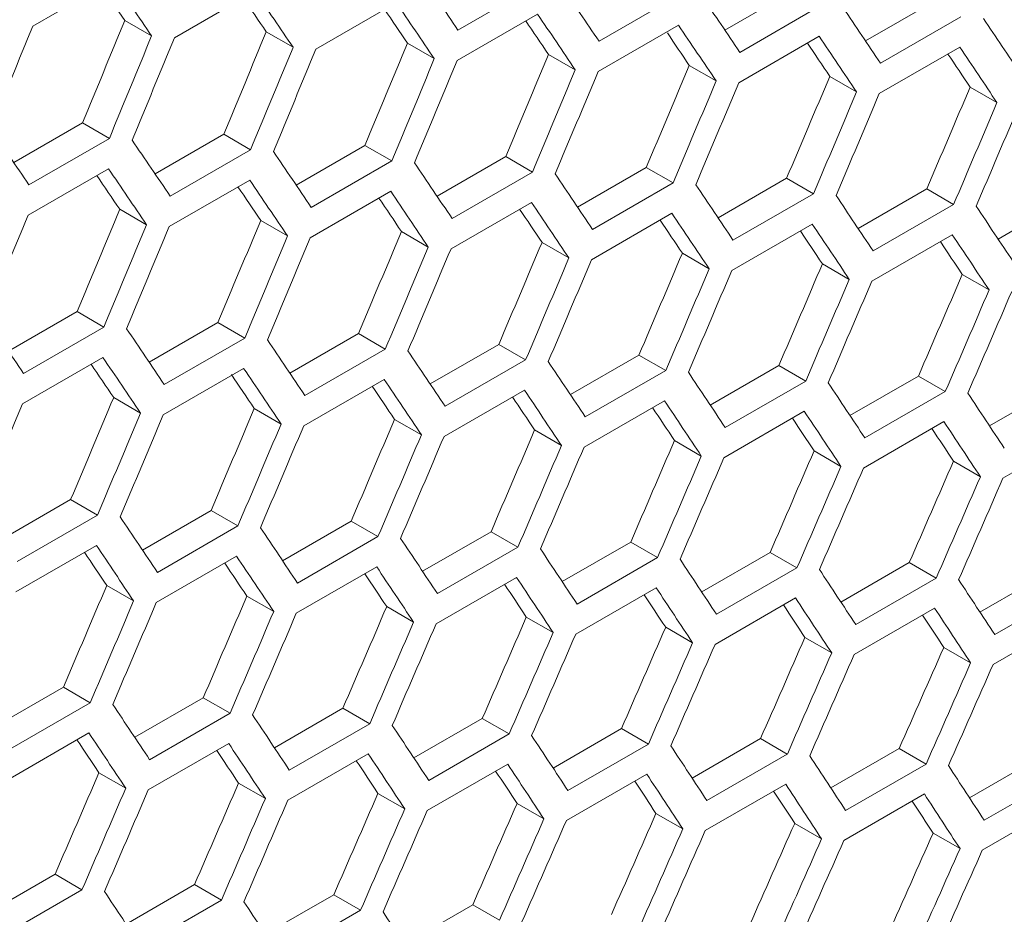
# Model space of a CAD drawing. Units: millimetres. Extents: x 11 to 403, y 11 to 287.
# Drawn here: x 333 to 336, y 66 to 68 of the extents above; entities that cross this region are included whole.
import ezdxf

# ---------------------------------------------------------------- set-up
doc = ezdxf.new("R2010")
doc.units = ezdxf.units.MM

msp = doc.modelspace()

# ---------------------------------------------------------------- linework, layer by layer
at = {"color": 7, "linetype": 'Continuous', "lineweight": 15}
for p, q in [((333.31338, 68.46464), (333.52552, 68.5871)), ((334.64672, 68.57685), (334.43458, 68.45439)), ((333.68694, 68.43411), (333.89907, 68.55657)), ((335.01864, 68.54726), (334.80651, 68.4248)), ((335.13816, 68.45436), (335.3192, 68.55887)), ((334.05989, 68.40393), (334.27202, 68.52639)), ((335.38996, 68.51802), (335.17783, 68.39556)), ((335.50895, 68.42553), (335.6899, 68.52998)), ((334.43223, 68.37409), (334.64436, 68.49656)), ((333.55596, 68.47985), (333.6267, 68.43901)), ((334.80396, 68.34462), (335.01609, 68.46708)), ((335.76067, 68.48913), (335.54853, 68.36667)), ((333.929, 68.44961), (333.99974, 68.40877)), ((334.30143, 68.41973), (334.37218, 68.37888)), ((335.17508, 68.31549), (335.38721, 68.43795)), ((334.67325, 68.3902), (334.74401, 68.34935)), ((335.54559, 68.28671), (335.75772, 68.40917)), ((335.04446, 68.36102), (335.11522, 68.32017)), ((335.41506, 68.33219), (335.48583, 68.29133)), ((335.78505, 68.30372), (335.85583, 68.26285)), ((333.26326, 68.10488), (333.44457, 68.20955)), ((333.44457, 68.20955), (333.51531, 68.16871)), ((333.63588, 68.07499), (333.8171, 68.1796)), ((333.8171, 68.1796), (333.88785, 68.13876)), ((333.51531, 68.16871), (333.30318, 68.04624)), ((333.88785, 68.13876), (333.67571, 68.0163)), ((334.00789, 68.04545), (334.18902, 68.15002)), ((334.18902, 68.15002), (334.25977, 68.10917)), ((334.25977, 68.10917), (334.04764, 67.98671)), ((334.37929, 68.01627), (334.56033, 68.12078)), ((334.56033, 68.12078), (334.63109, 68.07993)), ((333.30102, 67.96584), (333.51315, 68.0883)), ((334.63109, 68.07993), (334.41896, 67.95747)), ((334.75008, 67.98744), (334.93102, 68.0919)), ((334.93102, 68.0919), (335.0018, 68.05104)), ((333.67336, 67.93601), (333.88549, 68.05847)), ((335.0018, 68.05104), (334.78966, 67.92858)), ((335.12027, 67.95896), (335.30111, 68.06336)), ((335.30111, 68.06336), (335.37189, 68.0225)), ((334.04509, 67.90653), (334.25722, 68.02899)), ((335.48984, 67.93084), (335.67059, 68.03519)), ((335.67059, 68.03519), (335.74138, 67.99432)), ((334.41621, 67.8774), (334.62834, 67.99986)), ((335.37189, 68.0225), (335.15976, 67.90004)), ((335.8588, 67.90307), (336.03946, 68.00736)), ((333.54256, 67.98164), (333.61331, 67.9408)), ((334.78672, 67.84863), (334.99885, 67.97109)), ((335.74138, 67.99432), (335.52925, 67.87186)), ((333.91438, 67.95211), (333.98514, 67.91126)), ((334.28559, 67.92293), (334.35635, 67.88208)), ((335.15662, 67.8202), (335.36875, 67.94267)), ((334.65619, 67.8941), (334.72696, 67.85325)), ((335.52591, 67.79213), (335.73804, 67.91459)), ((335.02618, 67.86563), (335.09696, 67.82477)), ((335.39556, 67.83751), (335.46635, 67.79664)), ((335.76433, 67.80974), (335.83513, 67.76887)), ((333.24902, 67.60737), (333.43015, 67.71193)), ((333.43015, 67.71193), (333.5009, 67.67108)), ((333.5009, 67.67108), (333.28877, 67.54862)), ((333.62042, 67.57818), (333.80146, 67.68269)), ((333.80146, 67.68269), (333.87222, 67.64184)), ((333.87222, 67.64184), (333.66009, 67.51938)), ((333.99121, 67.54935), (334.17215, 67.65381)), ((334.17215, 67.65381), (334.24293, 67.61295)), ((334.24293, 67.61295), (334.03079, 67.49049)), ((334.3614, 67.52088), (334.54224, 67.62528)), ((334.54224, 67.62528), (334.61302, 67.58442)), ((333.28622, 67.46844), (333.49835, 67.5909)), ((334.61302, 67.58442), (334.40089, 67.46196)), ((334.73097, 67.49275), (334.91172, 67.5971)), ((334.91172, 67.5971), (334.98251, 67.55623)), ((333.65734, 67.43932), (333.86947, 67.56178)), ((334.98251, 67.55623), (334.77038, 67.43377)), ((335.09993, 67.46498), (335.28059, 67.56927)), ((335.28059, 67.56927), (335.35139, 67.5284)), ((334.02785, 67.41054), (334.23998, 67.533)), ((335.46828, 67.43756), (335.64884, 67.5418)), ((335.64884, 67.5418), (335.71965, 67.50092)), ((334.39775, 67.38212), (334.60988, 67.50458)), ((335.35139, 67.5284), (335.13925, 67.40594)), ((335.83603, 67.4105), (336.01649, 67.51468)), ((333.52672, 67.48484), (333.59748, 67.44399)), ((335.71965, 67.50092), (335.50752, 67.37846)), ((333.89732, 67.45602), (333.96809, 67.41516)), ((334.76704, 67.35405), (334.97917, 67.47651)), ((334.26731, 67.42754), (334.33809, 67.38668)), ((335.13572, 67.32633), (335.34785, 67.44879)), ((335.50378, 67.29896), (335.71592, 67.42143)), ((334.63669, 67.39942), (334.70748, 67.35855)), ((335.87124, 67.27195), (336.08338, 67.39441)), ((335.00546, 67.37165), (335.07626, 67.33078)), ((335.37361, 67.34423), (335.44442, 67.30336)), ((335.74116, 67.31717), (335.81198, 67.27629)), ((333.23234, 67.11127), (333.41328, 67.21572)), ((333.41328, 67.21572), (333.48405, 67.17487)), ((333.48405, 67.17487), (333.27192, 67.05241)), ((333.60252, 67.08279), (333.78337, 67.18719)), ((333.78337, 67.18719), (333.85415, 67.14633)), ((333.85415, 67.14633), (333.64202, 67.02387)), ((333.9721, 67.05467), (334.15285, 67.15901)), ((334.15285, 67.15901), (334.22364, 67.11815)), ((334.22364, 67.11815), (334.01151, 66.99569)), ((334.34106, 67.0269), (334.52172, 67.13119)), ((334.52172, 67.13119), (334.59252, 67.09032)), ((333.26898, 66.97245), (333.48111, 67.09491)), ((334.59252, 67.09032), (334.38038, 66.96785)), ((334.70941, 66.99948), (334.88997, 67.10371)), ((334.88997, 67.10371), (334.96078, 67.06284)), ((333.63888, 66.94403), (333.85101, 67.06649)), ((334.96078, 67.06284), (334.74865, 66.94037)), ((335.07716, 66.97241), (335.25762, 67.07659)), ((335.25762, 67.07659), (335.32844, 67.03571)), ((334.00817, 66.91596), (334.2203, 67.03842)), ((335.44429, 66.9457), (335.62465, 67.04982)), ((335.62465, 67.04982), (335.69548, 67.00894)), ((334.37685, 66.88824), (334.58898, 67.0107)), ((335.32844, 67.03571), (335.11631, 66.91325)), ((335.81081, 66.91934), (335.99107, 67.02341)), ((333.50844, 66.98946), (333.57922, 66.94859)), ((335.69548, 67.00894), (335.48335, 66.88647)), ((333.87782, 66.96133), (333.94861, 66.92047)), ((334.74491, 66.86088), (334.95705, 66.98334)), ((336.06192, 66.98251), (335.84978, 66.86005)), ((334.24659, 66.93356), (334.31738, 66.89269)), ((335.11237, 66.83386), (335.32451, 66.95632)), ((335.47922, 66.8072), (335.69135, 66.92967)), ((334.61474, 66.90615), (334.68555, 66.86527)), ((335.84545, 66.7809), (336.05759, 66.90336)), ((334.98229, 66.87908), (335.05311, 66.8382)), ((335.34922, 66.85237), (335.42006, 66.81148)), ((335.71555, 66.82602), (335.78639, 66.78512)), ((333.21323, 66.61658), (333.39398, 66.72093)), ((333.39398, 66.72093), (333.46477, 66.68006)), ((333.46477, 66.68006), (333.25264, 66.5576)), ((333.58219, 66.58881), (333.76285, 66.6931)), ((333.76285, 66.6931), (333.83365, 66.65223)), ((333.83365, 66.65223), (333.62151, 66.52977)), ((333.95054, 66.56139), (334.1311, 66.66563)), ((334.1311, 66.66563), (334.20191, 66.62475)), ((334.20191, 66.62475), (333.98978, 66.50229)), ((334.31829, 66.53433), (334.49875, 66.63851)), ((334.49875, 66.63851), (334.56957, 66.59762)), ((333.2493, 66.47787), (333.46143, 66.60034)), ((334.56957, 66.59762), (334.35743, 66.47516)), ((334.68542, 66.50762), (334.86578, 66.61174)), ((334.86578, 66.61174), (334.93661, 66.57085)), ((333.61798, 66.45016), (333.83011, 66.57262)), ((334.93661, 66.57085), (334.72448, 66.44839)), ((335.05194, 66.48126), (335.2322, 66.58532)), ((335.2322, 66.58532), (335.30304, 66.54443)), ((333.98604, 66.42279), (334.19818, 66.54525)), ((335.30304, 66.54443), (335.09091, 66.42197)), ((335.41785, 66.45526), (335.59801, 66.55926)), ((335.59801, 66.55926), (335.66887, 66.51836)), ((334.3535, 66.39578), (334.56564, 66.51824)), ((335.66887, 66.51836), (335.45673, 66.3959)), ((335.78315, 66.42961), (335.96321, 66.53355)), ((333.48772, 66.49548), (333.55851, 66.45461)), ((334.72035, 66.36912), (334.93248, 66.49158)), ((336.03407, 66.49264), (335.82194, 66.37018)), ((333.85587, 66.46806), (333.92668, 66.42718)), ((335.08658, 66.34281), (335.29872, 66.46527)), ((334.22342, 66.441), (334.29424, 66.40011)), ((335.45221, 66.31686), (335.66434, 66.43932)), ((334.59035, 66.41429), (334.66119, 66.3734)), ((335.81722, 66.29126), (336.02935, 66.41372)), ((334.95668, 66.38793), (335.02752, 66.34703)), ((335.32239, 66.36192), (335.39324, 66.32102)), ((335.68748, 66.33627), (335.75835, 66.29536)), ((333.19167, 66.1233), (333.37223, 66.22754)), ((333.37223, 66.22754), (333.44304, 66.18666)), ((333.44304, 66.18666), (333.23091, 66.0642)), ((333.55942, 66.09624), (333.73988, 66.20042)), ((333.73988, 66.20042), (333.8107, 66.15954)), ((333.8107, 66.15954), (333.59856, 66.03707)), ((333.92655, 66.06953), (334.10691, 66.17365)), ((334.10691, 66.17365), (334.17774, 66.13276)), ((334.17774, 66.13276), (333.96561, 66.0103)), ((334.29307, 66.04317), (334.47333, 66.14724)), ((334.47333, 66.14724), (334.54417, 66.10634))]:
    msp.add_line(p, q, dxfattribs=at)
for centre, major_axis, ratio, start_param, end_param in [((254.08325, 116.10623), (89.54562, -76.76122), 0.2184431, 0.6758346, 0.6781643), ((253.49569, 115.76704), (89.46537, -76.69243), 0.2184431, 0.6809172, 0.6823273), ((253.49569, 115.76704), (89.54562, -76.76122), 0.2184431, 0.6809421, 0.6832715), ((254.33621, 116.25226), (89.54562, -76.76122), 0.2184431, 0.6730564, 0.6753863), ((253.74864, 115.91307), (89.54562, -76.76122), 0.2184431, 0.6781643, 0.6804938), ((254.58916, 116.39829), (89.54562, -76.76122), 0.2184431, 0.6702778, 0.672608), ((253.74864, 115.91307), (89.46537, -76.69243), 0.2184431, 0.6781369, 0.6795444), ((254.0016, 116.05909), (89.54562, -76.76122), 0.2184431, 0.6753863, 0.677716), ((254.0016, 116.05909), (89.46537, -76.69243), 0.2184431, 0.6753564, 0.6767612), ((254.25456, 116.20512), (89.54562, -76.76122), 0.2184431, 0.672608, 0.6749379), ((254.84212, 116.54432), (89.54562, -76.76122), 0.2184431, 0.667499, 0.6698294), ((255.6009, 116.98235), (27.48033, 124.45929), 0.6978876, 4.4674372, 4.4697665), ((256.02517, 117.22727), (27.4557, 124.34774), 0.6978876, 4.4650807, 4.4674122), ((254.25456, 116.20512), (89.46537, -76.69243), 0.2184431, 0.6725756, 0.6739778), ((254.50751, 116.35115), (89.54562, -76.76122), 0.2184431, 0.6698294, 0.6721596), ((255.09508, 116.69034), (89.54562, -76.76122), 0.2184431, 0.6647199, 0.6670505), ((256.02517, 117.22727), (27.48033, 124.45929), 0.6978876, 4.4651077, 4.4674372), ((256.53108, 117.51933), (27.4557, 124.34774), 0.6978876, 4.4623002, 4.4646319), ((254.50751, 116.35115), (89.46537, -76.69243), 0.2184431, 0.6697945, 0.6711562), ((256.10681, 117.27441), (27.48033, 124.45929), 0.6978876, 4.4646593, 4.4669889), ((257.03699, 117.81139), (27.4557, 124.34774), 0.6978876, 4.4595194, 4.4618514), ((254.76047, 116.49718), (89.46537, -76.69243), 0.2184431, 0.6670131, 0.66841), ((254.76047, 116.49718), (89.54562, -76.76122), 0.2184431, 0.6670505, 0.6693809), ((256.53108, 117.51933), (27.48033, 124.45929), 0.6978876, 4.4623297, 4.4646593), ((256.61273, 117.56647), (27.48033, 124.45929), 0.6978876, 4.4618813, 4.464211), ((257.54291, 118.10345), (27.4557, 124.34774), 0.6978876, 4.4567384, 4.4590706), ((255.01343, 116.64321), (89.46537, -76.69243), 0.2184431, 0.6642314, 0.6656257), ((255.01343, 116.64321), (89.54562, -76.76122), 0.2184431, 0.6642713, 0.666602), ((257.03699, 117.81139), (27.48033, 124.45929), 0.6978876, 4.4595514, 4.4618813), ((257.11864, 117.85852), (27.48033, 124.45929), 0.6978876, 4.459103, 4.4614329), ((258.04882, 118.3955), (27.4557, 124.34774), 0.6978876, 4.453957, 4.4562895), ((257.54291, 118.10345), (27.48033, 124.45929), 0.6978876, 4.4567729, 4.459103), ((257.62456, 118.15058), (27.48033, 124.45929), 0.6978876, 4.4563244, 4.4586546), ((258.04882, 118.3955), (27.48033, 124.45929), 0.6978876, 4.453994, 4.4563244), ((258.13047, 118.44264), (27.48033, 124.45929), 0.6978876, 4.4535455, 4.4558759), ((258.55473, 118.68756), (27.4557, 124.34774), 0.6978876, 4.4511754, 4.4535081), ((258.55473, 118.68756), (27.48033, 124.45929), 0.6978876, 4.4512149, 4.4535455), ((258.63638, 118.7347), (27.48033, 124.45929), 0.6978876, 4.4507663, 4.453097), ((259.06065, 118.97962), (27.4557, 124.34774), 0.6978876, 4.4483934, 4.4507264), ((259.06065, 118.97962), (27.48033, 124.45929), 0.6978876, 4.4484354, 4.4507663), ((259.1423, 119.02676), (27.48033, 124.45929), 0.6978876, 4.4479868, 4.4503177), ((253.07142, 115.52211), (89.54562, -76.76122), 0.2184431, 0.6786127, 0.6809421), ((253.32438, 115.66814), (89.54562, -76.76122), 0.2184431, 0.6758346, 0.6781643), ((253.57734, 115.81417), (89.54562, -76.76122), 0.2184431, 0.6730564, 0.6753863), ((253.83029, 115.9602), (89.54562, -76.76122), 0.2184431, 0.6702778, 0.672608), ((253.24273, 115.62101), (89.54562, -76.76122), 0.2184431, 0.6753863, 0.677716), ((254.08325, 116.10623), (89.54562, -76.76122), 0.2184431, 0.667499, 0.6698294), ((253.24273, 115.62101), (89.46537, -76.69243), 0.2184431, 0.6753564, 0.6767612), ((253.49569, 115.76704), (89.54562, -76.76122), 0.2184431, 0.672608, 0.6749379), ((253.49569, 115.76704), (89.46537, -76.69243), 0.2184431, 0.6725756, 0.6739778), ((253.74864, 115.91307), (89.54562, -76.76122), 0.2184431, 0.6698294, 0.6721596), ((254.33621, 116.25226), (89.54562, -76.76122), 0.2184431, 0.6647199, 0.6670505), ((253.74864, 115.91307), (89.46537, -76.69243), 0.2184431, 0.6697945, 0.6711941), ((254.0016, 116.05909), (89.54562, -76.76122), 0.2184431, 0.6670505, 0.6693809), ((254.58916, 116.39829), (89.54562, -76.76122), 0.2184431, 0.6619404, 0.6642713), ((256.27812, 117.3733), (27.4557, 124.34774), 0.6978876, 4.4595194, 4.4618514), ((254.0016, 116.05909), (89.46537, -76.69243), 0.2184431, 0.6670131, 0.66841), ((254.25456, 116.20512), (89.54562, -76.76122), 0.2184431, 0.6642713, 0.666602), ((254.84212, 116.54432), (89.54562, -76.76122), 0.2184431, 0.6591605, 0.6614917), ((255.85386, 117.12838), (27.48033, 124.45929), 0.6978876, 4.4618813, 4.464211), ((256.78404, 117.66536), (27.4557, 124.34774), 0.6978876, 4.4567384, 4.4590706), ((254.25456, 116.20512), (89.46537, -76.69243), 0.2184431, 0.6642314, 0.6656257), ((256.27812, 117.3733), (27.48033, 124.45929), 0.6978876, 4.4595514, 4.4618813), ((256.35977, 117.42044), (27.48033, 124.45929), 0.6978876, 4.459103, 4.4614329), ((257.28995, 117.95742), (27.4557, 124.34774), 0.6978876, 4.453957, 4.4562895), ((254.50751, 116.35115), (89.46537, -76.69243), 0.2184431, 0.6614493, 0.6628409), ((254.50751, 116.35115), (89.54562, -76.76122), 0.2184431, 0.6614917, 0.6638227), ((256.78404, 117.66536), (27.48033, 124.45929), 0.6978876, 4.4567729, 4.459103), ((256.86569, 117.7125), (27.48033, 124.45929), 0.6978876, 4.4563244, 4.4586546), ((257.79586, 118.24948), (27.4557, 124.34774), 0.6978876, 4.4511754, 4.4535081), ((254.76047, 116.49718), (89.46537, -76.69243), 0.2184431, 0.6586669, 0.6600558), ((254.76047, 116.49718), (89.54562, -76.76122), 0.2184431, 0.6587118, 0.6610431), ((257.28995, 117.95742), (27.48033, 124.45929), 0.6978876, 4.453994, 4.4563244), ((257.3716, 118.00455), (27.48033, 124.45929), 0.6978876, 4.4535455, 4.4558759), ((257.79586, 118.24948), (27.48033, 124.45929), 0.6978876, 4.4512149, 4.4535455), ((257.87751, 118.29661), (27.48033, 124.45929), 0.6978876, 4.4507663, 4.453097), ((258.30178, 118.54153), (27.4557, 124.34774), 0.6978876, 4.4483934, 4.4507264), ((258.30178, 118.54153), (27.48033, 124.45929), 0.6978876, 4.4484354, 4.4507663), ((258.38343, 118.58867), (27.48033, 124.45929), 0.6978876, 4.4479868, 4.4503177), ((258.80769, 118.83359), (27.4557, 124.34774), 0.6978876, 4.445611, 4.4479444), ((258.80769, 118.83359), (27.48033, 124.45929), 0.6978876, 4.4456555, 4.4479868), ((258.88934, 118.88073), (27.48033, 124.45929), 0.6978876, 4.4452068, 4.4475381), ((259.3136, 119.12565), (27.4557, 124.34774), 0.6978876, 4.4428283, 4.445162), ((259.3136, 119.12565), (27.48033, 124.45929), 0.6978876, 4.4428753, 4.4452068), ((259.39525, 119.17278), (27.48033, 124.45929), 0.6978876, 4.4424265, 4.4447582), ((252.81847, 115.37608), (89.54562, -76.76122), 0.2184431, 0.6730564, 0.6753863), ((253.07142, 115.52211), (89.54562, -76.76122), 0.2184431, 0.6702778, 0.672608), ((253.32438, 115.66814), (89.54562, -76.76122), 0.2184431, 0.667499, 0.6698294), ((253.57734, 115.81417), (89.54562, -76.76122), 0.2184431, 0.6647199, 0.6670505), ((252.98977, 115.47498), (89.54562, -76.76122), 0.2184431, 0.6698294, 0.6721596), ((252.98977, 115.47498), (89.46537, -76.69243), 0.2184431, 0.6697945, 0.6711941), ((253.24273, 115.62101), (89.54562, -76.76122), 0.2184431, 0.6670505, 0.6693809), ((253.83029, 115.9602), (89.54562, -76.76122), 0.2184431, 0.6619404, 0.6642713), ((253.24273, 115.62101), (89.46537, -76.69243), 0.2184431, 0.6670131, 0.6684382), ((253.49569, 115.76704), (89.54562, -76.76122), 0.2184431, 0.6642713, 0.666602), ((254.08325, 116.10623), (89.54562, -76.76122), 0.2184431, 0.6591605, 0.6614917), ((253.49569, 115.76704), (89.46537, -76.69243), 0.2184431, 0.6642314, 0.6656257), ((253.74864, 115.91307), (89.54562, -76.76122), 0.2184431, 0.6614917, 0.6638227), ((254.33621, 116.25226), (89.54562, -76.76122), 0.2184431, 0.6563803, 0.6587118), ((256.53108, 117.51933), (27.4557, 124.34774), 0.6978876, 4.453957, 4.4562895), ((253.74864, 115.91307), (89.46537, -76.69243), 0.2184431, 0.6614493, 0.6628409), ((254.58916, 116.39829), (89.54562, -76.76122), 0.2184431, 0.6535996, 0.6559315), ((256.10681, 117.27441), (27.48033, 124.45929), 0.6978876, 4.4563244, 4.4586546), ((257.03699, 117.81139), (27.4557, 124.34774), 0.6978876, 4.4511754, 4.4535081), ((254.0016, 116.05909), (89.46537, -76.69243), 0.2184431, 0.6586669, 0.6600558), ((254.0016, 116.05909), (89.54562, -76.76122), 0.2184431, 0.6587118, 0.6610431), ((256.53108, 117.51933), (27.48033, 124.45929), 0.6978876, 4.453994, 4.4563244), ((256.61273, 117.56647), (27.48033, 124.45929), 0.6978876, 4.4535455, 4.4558759), ((257.54291, 118.10345), (27.4557, 124.34774), 0.6978876, 4.4483934, 4.4507264), ((254.25456, 116.20512), (89.46537, -76.69243), 0.2184431, 0.6558841, 0.6572703), ((254.25456, 116.20512), (89.54562, -76.76122), 0.2184431, 0.6559315, 0.6582631), ((257.03699, 117.81139), (27.48033, 124.45929), 0.6978876, 4.4512149, 4.4535455), ((257.11864, 117.85852), (27.48033, 124.45929), 0.6978876, 4.4507663, 4.453097), ((254.50751, 116.35115), (89.46537, -76.69243), 0.2184431, 0.6531009, 0.6544844), ((254.50751, 116.35115), (89.54562, -76.76122), 0.2184431, 0.6531508, 0.6554828), ((257.54291, 118.10345), (27.48033, 124.45929), 0.6978876, 4.4484354, 4.4507663), ((257.62456, 118.15058), (27.48033, 124.45929), 0.6978876, 4.4479868, 4.4503177), ((258.04882, 118.3955), (27.4557, 124.34774), 0.6978876, 4.445611, 4.4479444), ((258.04882, 118.3955), (27.48033, 124.45929), 0.6978876, 4.4456555, 4.4479868), ((258.13047, 118.44264), (27.48033, 124.45929), 0.6978876, 4.4452068, 4.4475381), ((258.55473, 118.68756), (27.4557, 124.34774), 0.6978876, 4.4428283, 4.445162), ((258.55473, 118.68756), (27.48033, 124.45929), 0.6978876, 4.4428753, 4.4452068), ((258.63638, 118.7347), (27.48033, 124.45929), 0.6978876, 4.4424265, 4.4447582), ((259.06065, 118.97962), (27.4557, 124.34774), 0.6978876, 4.4400451, 4.4423791), ((259.06065, 118.97962), (27.48033, 124.45929), 0.6978876, 4.4400946, 4.4424265), ((259.1423, 119.02676), (27.48033, 124.45929), 0.6978876, 4.4396458, 4.4419778), ((259.56656, 119.27168), (27.4557, 124.34774), 0.6978876, 4.4372616, 4.4395959), ((259.56656, 119.27168), (27.48033, 124.45929), 0.6978876, 4.4373136, 4.4396458), ((259.64821, 119.31881), (27.48033, 124.45929), 0.6978876, 4.4368647, 4.439197), ((252.81847, 115.37608), (89.54562, -76.76122), 0.2184431, 0.6647199, 0.6670505), ((253.07142, 115.52211), (89.54562, -76.76122), 0.2184431, 0.6619404, 0.6642713), ((252.73682, 115.32895), (89.54562, -76.76122), 0.2184431, 0.6642713, 0.666602), ((253.32438, 115.66814), (89.54562, -76.76122), 0.2184431, 0.6591605, 0.6614917), ((252.73682, 115.32895), (89.46537, -76.69243), 0.2184431, 0.6642314, 0.6656257), ((252.98977, 115.47498), (89.54562, -76.76122), 0.2184431, 0.6614917, 0.6638227), ((253.57734, 115.81417), (89.54562, -76.76122), 0.2184431, 0.6563803, 0.6587118), ((252.98977, 115.47498), (89.46537, -76.69243), 0.2184431, 0.6614493, 0.6628409), ((253.24273, 115.62101), (89.54562, -76.76122), 0.2184431, 0.6587118, 0.6610431), ((253.83029, 115.9602), (89.54562, -76.76122), 0.2184431, 0.6535996, 0.6559315), ((253.24273, 115.62101), (89.46537, -76.69243), 0.2184431, 0.6586669, 0.6600558), ((253.49569, 115.76704), (89.54562, -76.76122), 0.2184431, 0.6559315, 0.6582631), ((254.08325, 116.10623), (89.54562, -76.76122), 0.2184431, 0.6508185, 0.6531508), ((256.78404, 117.66536), (27.4557, 124.34774), 0.6978876, 4.4483934, 4.4507264), ((253.49569, 115.76704), (89.46537, -76.69243), 0.2184431, 0.6558841, 0.6572703), ((254.33621, 116.25226), (89.54562, -76.76122), 0.2184431, 0.648037, 0.6503697), ((257.28995, 117.95742), (27.4557, 124.34774), 0.6978876, 4.445611, 4.4479444), ((253.74864, 115.91307), (89.46537, -76.69243), 0.2184431, 0.6531009, 0.6544844), ((253.74864, 115.91307), (89.54562, -76.76122), 0.2184431, 0.6531508, 0.6554828), ((256.78404, 117.66536), (27.48033, 124.45929), 0.6978876, 4.4484354, 4.4507663), ((256.86569, 117.7125), (27.48033, 124.45929), 0.6978876, 4.4479868, 4.4503177), ((257.79586, 118.24948), (27.4557, 124.34774), 0.6978876, 4.4428283, 4.445162), ((254.0016, 116.05909), (89.46537, -76.69243), 0.2184431, 0.6503173, 0.651698), ((254.0016, 116.05909), (89.54562, -76.76122), 0.2184431, 0.6503697, 0.652702), ((257.28995, 117.95742), (27.48033, 124.45929), 0.6978876, 4.4456555, 4.4479868), ((257.3716, 118.00455), (27.48033, 124.45929), 0.6978876, 4.4452068, 4.4475381), ((254.25456, 116.20512), (89.46537, -76.69243), 0.2184431, 0.6475332, 0.6489111), ((254.25456, 116.20512), (89.54562, -76.76122), 0.2184431, 0.6475881, 0.6499208), ((257.79586, 118.24948), (27.48033, 124.45929), 0.6978876, 4.4428753, 4.4452068), ((257.87751, 118.29661), (27.48033, 124.45929), 0.6978876, 4.4424265, 4.4447582), ((258.30178, 118.54153), (27.4557, 124.34774), 0.6978876, 4.4400451, 4.4423791), ((258.30178, 118.54153), (27.48033, 124.45929), 0.6978876, 4.4400946, 4.4424265), ((258.38343, 118.58867), (27.48033, 124.45929), 0.6978876, 4.4396458, 4.4419778), ((258.80769, 118.83359), (27.4557, 124.34774), 0.6978876, 4.4372616, 4.4395959), ((258.80769, 118.83359), (27.48033, 124.45929), 0.6978876, 4.4373136, 4.4396458), ((258.88934, 118.88073), (27.48033, 124.45929), 0.6978876, 4.4368647, 4.439197), ((259.3136, 119.12565), (27.4557, 124.34774), 0.6978876, 4.4344775, 4.4368123), ((259.3136, 119.12565), (27.48033, 124.45929), 0.6978876, 4.434532, 4.4368647), ((259.39525, 119.17278), (27.48033, 124.45929), 0.6978876, 4.4340831, 4.4364158), ((259.81952, 119.41771), (27.4557, 124.34774), 0.6978876, 4.4316931, 4.4340282), ((259.81952, 119.41771), (27.48033, 124.45929), 0.6978876, 4.4317501, 4.4340831), ((259.90117, 119.46484), (27.48033, 124.45929), 0.6978876, 4.431301, 4.4336341), ((252.56551, 115.23006), (89.54562, -76.76122), 0.2184431, 0.6591605, 0.6614917), ((252.81847, 115.37608), (89.54562, -76.76122), 0.2184431, 0.6563803, 0.6587118), ((252.48386, 115.18292), (89.54562, -76.76122), 0.2184431, 0.6587118, 0.6610431), ((253.07142, 115.52211), (89.54562, -76.76122), 0.2184431, 0.6535996, 0.6559315), ((252.48386, 115.18292), (89.46537, -76.69243), 0.2184431, 0.6586669, 0.6600558), ((252.73682, 115.32895), (89.54562, -76.76122), 0.2184431, 0.6559315, 0.6582631), ((253.32438, 115.66814), (89.54562, -76.76122), 0.2184431, 0.6508185, 0.6531508), ((252.73682, 115.32895), (89.46537, -76.69243), 0.2184431, 0.6558841, 0.6572703), ((252.98977, 115.47498), (89.54562, -76.76122), 0.2184431, 0.6531508, 0.6554828), ((253.57734, 115.81417), (89.54562, -76.76122), 0.2184431, 0.648037, 0.6503697), ((252.98977, 115.47498), (89.46537, -76.69243), 0.2184431, 0.6531009, 0.6544844), ((253.24273, 115.62101), (89.54562, -76.76122), 0.2184431, 0.6503697, 0.652702), ((253.83029, 115.9602), (89.54562, -76.76122), 0.2184431, 0.645255, 0.6475881), ((257.03699, 117.81139), (27.4557, 124.34774), 0.6978876, 4.4428283, 4.445162), ((253.24273, 115.62101), (89.46537, -76.69243), 0.2184431, 0.6503173, 0.651698), ((253.49569, 115.76704), (89.54562, -76.76122), 0.2184431, 0.6475881, 0.6499208), ((254.08325, 116.10623), (89.54562, -76.76122), 0.2184431, 0.6424726, 0.644806), ((257.54291, 118.10345), (27.4557, 124.34774), 0.6978876, 4.4400451, 4.4423791), ((253.49569, 115.76704), (89.46537, -76.69243), 0.2184431, 0.6475332, 0.6489111), ((253.74864, 115.91307), (89.54562, -76.76122), 0.2184431, 0.644806, 0.6471391), ((257.03699, 117.81139), (27.48033, 124.45929), 0.6978876, 4.4428753, 4.4452068), ((257.11864, 117.85852), (27.48033, 124.45929), 0.6978876, 4.4424265, 4.4447582), ((258.04882, 118.3955), (27.4557, 124.34774), 0.6978876, 4.4372616, 4.4395959), ((253.74864, 115.91307), (89.46537, -76.69243), 0.2184431, 0.6447486, 0.6461238), ((254.0016, 116.05909), (89.54562, -76.76122), 0.2184431, 0.6420234, 0.644357), ((257.54291, 118.10345), (27.48033, 124.45929), 0.6978876, 4.4400946, 4.4424265), ((257.62456, 118.15058), (27.48033, 124.45929), 0.6978876, 4.4396458, 4.4419778), ((258.55473, 118.68756), (27.4557, 124.34774), 0.6978876, 4.4344775, 4.4368123), ((254.0016, 116.05909), (89.46537, -76.69243), 0.2184431, 0.6419635, 0.6433359), ((258.04882, 118.3955), (27.48033, 124.45929), 0.6978876, 4.4373136, 4.4396458), ((258.13047, 118.44264), (27.48033, 124.45929), 0.6978876, 4.4368647, 4.439197), ((259.06065, 118.97962), (27.4557, 124.34774), 0.6978876, 4.4316931, 4.4340282), ((258.55473, 118.68756), (27.48033, 124.45929), 0.6978876, 4.434532, 4.4368647), ((258.63638, 118.7347), (27.48033, 124.45929), 0.6978876, 4.4340831, 4.4364158), ((259.56656, 119.27168), (27.4557, 124.34774), 0.6978876, 4.4289081, 4.4312436), ((259.06065, 118.97962), (27.48033, 124.45929), 0.6978876, 4.4317501, 4.4340831), ((259.1423, 119.02676), (27.48033, 124.45929), 0.6978876, 4.431301, 4.4336341), ((260.07248, 119.56374), (27.4557, 124.34774), 0.6978876, 4.4261226, 4.4284585), ((259.56656, 119.27168), (27.48033, 124.45929), 0.6978876, 4.4289676, 4.431301), ((259.64821, 119.31881), (27.48033, 124.45929), 0.6978876, 4.4285185, 4.430852), ((260.07248, 119.56374), (27.48033, 124.45929), 0.6978876, 4.4261846, 4.4285185), ((260.15412, 119.61087), (27.48033, 124.45929), 0.6978876, 4.4257354, 4.4280693), ((252.31255, 115.08403), (89.54562, -76.76122), 0.2184431, 0.6535996, 0.6559315), ((252.56551, 115.23006), (89.54562, -76.76122), 0.2184431, 0.6508185, 0.6531508), ((252.81847, 115.37608), (89.54562, -76.76122), 0.2184431, 0.648037, 0.6503697)]:
    msp.add_ellipse(centre, major_axis=major_axis, ratio=ratio, start_param=start_param, end_param=end_param, dxfattribs=at)

doc.saveas('drawing.dxf')
